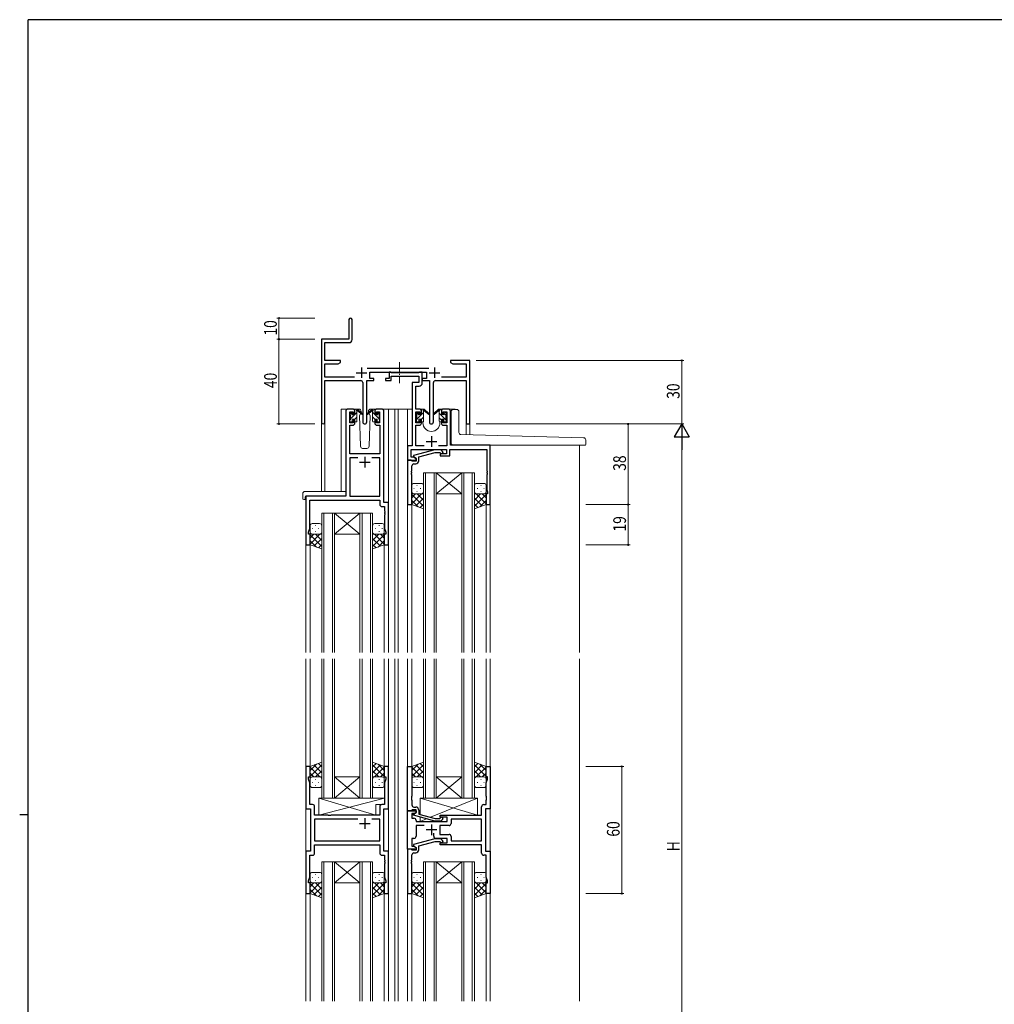
# Model space of a CAD drawing. Extents: x 0 to 1133, y 0 to 806.
# Drawn here: x 0 to 460, y 338 to 802 of the extents above; entities that cross this region are included whole.
import ezdxf

# ---------------------------------------------------------------- set-up
doc = ezdxf.new("R2010")
doc.units = 0
doc.linetypes.add('YCENTER_1', pattern=[13, 10, -1, 1, -1])
for name, color, linetype, lineweight in [('YKK_11', 7, 'CONTINUOUS', 30), ('YKK_12', 2, 'CONTINUOUS', 13), ('YKK_13', 4, 'CONTINUOUS', 13), ('YKK_D', 6, 'CONTINUOUS', 13)]:
    doc.layers.add(name, color=color, linetype=linetype, lineweight=lineweight)
doc.layers.add('YKK_ZWAK', color=7, linetype='CONTINUOUS')
doc.styles.get("Standard").update_dxf_attribs({"font": 'ROMANS.SHX', "bigfont": 'EXTFONT.SHX'})

# ---------------------------------------------------------------- blocks, each defined once
blk = doc.blocks.new('A201')
at = {"layer": 'YKK_ZWAK', "color": 254, "linetype": 'Continuous'}
for p, q in [((571, 410), (21, 410)), ((21, 35), (21, 410)), ((19, 222.5), (21, 222.5))]:
    blk.add_line(p, q, dxfattribs=at)

msp = doc.modelspace()

# ---------------------------------------------------------------- linework, layer by layer
at = {"layer": 'YKK_11', "color": 0, "linetype": 'ByBlock', "lineweight": -2}
for p, q in [((155.3, 660.53), (155.3, 651.28)), ((156.8, 651.15), (156.8, 660.53)), ((155.3, 651.28), (142.3, 651.28)), ((142.3, 651.28), (142.3, 612.1)), ((143.93, 649.65), (155.3, 649.65)), ((143.93, 641.28), (143.93, 649.65)), ((151.3, 641.28), (143.93, 641.28)), ((151.3, 640.28), (151.3, 641.28)), ((203.3, 641.28), (203.3, 640.28)), ((206.84, 641.28), (203.3, 641.28)), ((207.02, 641.16), (206.84, 641.28)), ((207.57, 641.16), (207.02, 641.16)), ((207.75, 641.28), (207.57, 641.16)), ((207.84, 641.28), (207.75, 641.28)), ((208.02, 641.16), (207.84, 641.28)), ((208.57, 641.16), (208.02, 641.16)), ((208.75, 641.28), (208.57, 641.16)), ((212.3, 641.28), (208.75, 641.28)), ((212.3, 611.28), (212.3, 641.28)), ((143.93, 633.41), (143.93, 639.65)), ((143.93, 639.65), (150.2, 639.65)), ((150.2, 639.65), (151.3, 640.28)), ((193, 637.41), (163.99, 637.41)), ((203.3, 640.28), (204.39, 639.65)), ((204.39, 639.65), (210.67, 639.65)), ((210.67, 639.65), (210.67, 633.41)), ((157.95, 633.41), (143.93, 633.41)), ((143.93, 631.78), (160.85, 631.78)), ((143.93, 612.1), (143.93, 631.78)), ((163.75, 612.23), (163.75, 631.78)), ((163.75, 631.78), (167.1, 631.78)), ((165.1, 635.78), (191.9, 635.78)), ((165.1, 632.78), (165.1, 635.78)), ((167.1, 632.78), (165.1, 632.78)), ((167.1, 631.78), (167.1, 632.78)), ((189.9, 632.78), (189.9, 631.78)), ((191.9, 632.78), (189.9, 632.78)), ((189.9, 631.78), (193.25, 631.78)), ((191.9, 635.78), (191.9, 632.78)), ((193.25, 631.78), (193.25, 612.23)), ((196.15, 631.78), (210.67, 631.78)), ((210.67, 633.41), (199.05, 633.41)), ((210.67, 631.78), (210.67, 611.28)), ((161.85, 630.78), (161.85, 612.23)), ((195.15, 612.23), (195.15, 630.78)), ((210.67, 611.28), (212.3, 611.28))]:
    msp.add_line(p, q, dxfattribs=at)
at = {"layer": 'YKK_11', "color": 2}
for p, q in [((161.3, 637.98), (161.3, 632.98)), ((195.7, 637.98), (195.7, 632.98)), ((158.8, 635.48), (163.8, 635.48)), ((193.2, 635.48), (198.2, 635.48))]:
    msp.add_line(p, q, dxfattribs=at)
at = {"layer": 'YKK_11', "color": 0, "linetype": 'ByBlock', "lineweight": -2, "ltscale": 0.5}
for p, q in [((172.6, 632.78), (172.6, 631.78)), ((174.3, 632.78), (172.6, 632.78)), ((172.6, 631.78), (175.3, 631.78)), ((175, 635.78), (174.3, 635.78)), ((174.3, 635.78), (174.3, 632.78)), ((175.27, 635.6), (175, 635.78)), ((175.45, 635.48), (175.27, 635.6)), ((175.3, 633.85), (188.27, 633.85)), ((175.3, 631.78), (175.3, 633.85)), ((188.11, 635.48), (175.45, 635.48)), ((188.29, 635.6), (188.11, 635.48)), ((188.27, 633.85), (188.27, 630.78)), ((188.57, 635.78), (188.29, 635.6)), ((189.9, 635.78), (188.57, 635.78)), ((189.9, 630.65), (189.9, 635.78)), ((185.2, 630.78), (185.2, 600.91)), ((188.27, 630.78), (185.2, 630.78)), ((186.83, 629.15), (188.4, 629.15)), ((186.83, 618.28), (186.83, 629.15)), ((157.1, 618.28), (154.8, 618.28)), ((170.8, 618.28), (168.5, 618.28)), ((188.5, 618.28), (186.83, 618.28)), ((202.2, 618.28), (199.9, 618.28)), ((153.8, 617.28), (153.8, 577.28)), ((155.8, 611.88), (155.8, 617.08)), ((155.8, 617.08), (157.3, 617.08)), ((157.3, 617.08), (157.3, 615.98)), ((157.3, 615.98), (158.1, 615.98)), ((158.1, 615.98), (158.1, 617.28)), ((167.5, 617.28), (167.5, 615.98)), ((167.5, 615.98), (168.3, 615.98)), ((168.3, 615.98), (168.3, 617.08)), ((168.3, 617.08), (169.8, 617.08)), ((169.8, 617.08), (169.8, 611.88)), ((171.8, 574.28), (171.8, 617.28)), ((186.83, 611.88), (186.83, 617.08)), ((186.83, 617.08), (188.7, 617.08)), ((188.7, 617.08), (188.7, 615.98)), ((188.7, 615.98), (189.5, 615.98)), ((189.5, 615.98), (189.5, 617.28)), ((198.9, 617.28), (198.9, 615.98)), ((198.9, 615.98), (199.7, 615.98)), ((199.7, 615.98), (199.7, 617.08)), ((199.7, 617.08), (201.57, 617.08)), ((201.57, 617.08), (201.57, 611.88)), ((203.2, 601.28), (203.2, 617.28)), ((155.73, 597.28), (155.73, 610.68)), ((155.73, 610.68), (157.1, 610.68)), ((157.3, 611.88), (155.8, 611.88)), ((157.3, 612.98), (157.3, 611.88)), ((158.1, 612.98), (157.3, 612.98)), ((158.1, 611.68), (158.1, 612.98)), ((167.5, 612.98), (167.5, 611.68)), ((168.3, 612.98), (167.5, 612.98)), ((168.3, 611.88), (168.3, 612.98)), ((169.8, 611.88), (168.3, 611.88)), ((168.5, 610.68), (169.87, 610.68)), ((169.87, 610.68), (169.87, 597.28)), ((188.7, 611.88), (186.83, 611.88)), ((186.83, 600.91), (186.83, 610.68)), ((186.83, 610.68), (188.5, 610.68)), ((188.7, 612.98), (188.7, 611.88)), ((189.5, 612.98), (188.7, 612.98)), ((189.5, 611.68), (189.5, 612.98)), ((198.9, 612.98), (198.9, 611.68)), ((199.7, 612.98), (198.9, 612.98)), ((199.7, 611.88), (199.7, 612.98)), ((201.57, 611.88), (199.7, 611.88)), ((199.9, 610.68), (201.57, 610.68)), ((201.57, 610.68), (201.57, 600.91)), ((183, 600.91), (183, 594.28)), ((185.2, 600.91), (183, 600.91)), ((184.63, 599.28), (201.4, 599.28)), ((184.63, 595.58), (184.63, 599.28)), ((190.85, 600.91), (186.83, 600.91)), ((201.57, 600.91), (197.55, 600.91)), ((201.4, 599.28), (201.4, 597.28)), ((202.9, 599.28), (220.37, 599.28)), ((202.9, 596.28), (202.9, 599.28)), ((222, 601.28), (203.2, 601.28)), ((220.37, 599.28), (220.37, 589.24)), ((222, 573.28), (222, 601.28)), ((169.87, 597.28), (155.73, 597.28)), ((155.73, 595.35), (155.73, 577.28)), ((159.45, 595.35), (155.73, 595.35)), ((159.45, 595.35), (155.73, 595.35)), ((169.87, 595.35), (166.15, 595.35)), ((169.87, 577.28), (169.87, 595.35)), ((186.13, 595.58), (184.63, 595.58)), ((195.9, 599.08), (185.8, 596.38)), ((185.8, 596.38), (185.8, 595.78)), ((185.8, 595.78), (187, 595.08)), ((187, 595.08), (186.13, 595.58)), ((187, 595.08), (187, 593.78)), ((187, 594.28), (187, 595.08)), ((188.3, 595.8), (196.06, 597.88)), ((188.3, 593.98), (188.3, 595.8)), ((198.74, 599.08), (195.9, 599.08)), ((196.06, 597.88), (198.25, 597.88)), ((198.25, 597.88), (198.67, 597.46)), ((198.4, 597.28), (198.4, 596.28)), ((201.4, 597.28), (198.4, 597.28)), ((198.4, 596.28), (202.9, 596.28)), ((199.52, 598.31), (198.74, 599.08)), ((183, 594.28), (183, 573.28)), ((183, 594.28), (187, 594.28)), ((184.7, 594.28), (183, 594.28)), ((185, 593.98), (184.7, 594.28)), ((185.2, 593.78), (185, 593.98)), ((185, 589.24), (185, 591.48)), ((187, 593.78), (185.2, 593.78)), ((186, 592.48), (186.8, 592.48)), ((184.88, 589.06), (185, 589.24)), ((184.88, 588.51), (184.88, 589.06)), ((185, 588.33), (184.88, 588.51)), ((184.88, 588.06), (185, 588.24)), ((184.88, 587.51), (184.88, 588.06)), ((185, 587.33), (184.88, 587.51)), ((185, 588.24), (185, 588.33)), ((185, 573.28), (185, 587.33)), ((220.37, 589.24), (220.49, 589.06)), ((220.49, 588.51), (220.37, 588.33)), ((220.37, 588.33), (220.37, 588.24)), ((220.37, 588.24), (220.49, 588.06)), ((220.49, 587.51), (220.37, 587.33)), ((220.37, 587.33), (220.37, 580.19)), ((220.49, 589.06), (220.49, 588.51)), ((220.49, 588.06), (220.49, 587.51)), ((153.8, 577.28), (135, 577.28)), ((135, 577.28), (135, 554.28)), ((155.73, 577.28), (169.87, 577.28)), ((220, 578.28), (220, 573.28)), ((220.7, 578.28), (220, 578.28)), ((220.37, 580.19), (220.7, 579.28)), ((220.7, 579.28), (220.7, 578.28)), ((136.93, 575.35), (169.87, 575.35)), ((136.93, 562.01), (136.93, 575.35)), ((169.87, 575.35), (169.87, 573.35)), ((170.87, 572.35), (172.07, 572.35)), ((174, 574.28), (171.8, 574.28)), ((172.07, 572.35), (172.07, 570.24)), ((174, 554.28), (174, 574.28)), ((183, 573.28), (185, 573.28)), ((220, 573.28), (222, 573.28)), ((172.07, 570.24), (172.19, 570.06)), ((172.19, 569.51), (172.07, 569.33)), ((172.07, 569.33), (172.07, 569.24)), ((172.07, 569.24), (172.19, 569.06)), ((172.19, 568.51), (172.07, 568.33)), ((172.07, 568.33), (172.07, 562.01)), ((172.19, 570.06), (172.19, 569.51)), ((172.19, 569.06), (172.19, 568.51)), ((136.3, 560.28), (136.93, 562.01)), ((172.07, 562.01), (172.7, 560.28)), ((136.3, 559.28), (136.3, 560.28)), ((137, 559.28), (136.3, 559.28)), ((137, 554.28), (137, 559.28)), ((172, 559.28), (172, 554.28)), ((172.7, 559.28), (172, 559.28)), ((172.7, 560.28), (172.7, 559.28)), ((135, 554.28), (137, 554.28)), ((172, 554.28), (174, 554.28)), ((137, 449.78), (135, 449.78)), ((135, 449.78), (135, 429.78)), ((137, 444.78), (137, 449.78)), ((174, 449.78), (172, 449.78)), ((172, 449.78), (172, 444.78)), ((174, 429.78), (174, 449.78)), ((183, 428.78), (183, 449.78)), ((183, 449.78), (185, 449.78)), ((185, 449.78), (185, 435.74)), ((220, 449.78), (222, 449.78)), ((220, 444.78), (220, 449.78)), ((222, 449.78), (222, 429.78)), ((136.3, 443.78), (136.3, 444.78)), ((136.3, 444.78), (137, 444.78)), ((136.93, 442.05), (136.3, 443.78)), ((136.93, 431.71), (136.93, 442.05)), ((172, 444.78), (172.7, 444.78)), ((172.7, 443.78), (172.07, 442.05)), ((172.07, 442.05), (172.07, 431.71)), ((172.7, 444.78), (172.7, 443.78)), ((220.7, 444.78), (220, 444.78)), ((220.07, 442.05), (220.7, 443.78)), ((220.07, 435.74), (220.07, 442.05)), ((220.7, 443.78), (220.7, 444.78)), ((185, 435.74), (184.88, 435.56)), ((184.88, 435.56), (184.88, 435.01)), ((184.88, 435.01), (185, 434.83)), ((185, 434.74), (184.88, 434.56)), ((184.88, 434.56), (184.88, 434.01)), ((184.88, 434.01), (185, 433.83)), ((185, 434.83), (185, 434.74)), ((185, 433.83), (185, 431.58)), ((220.19, 435.56), (220.07, 435.74)), ((220.07, 434.83), (220.19, 435.01)), ((220.07, 434.74), (220.07, 434.83)), ((220.19, 434.56), (220.07, 434.74)), ((220.07, 433.83), (220.19, 434.01)), ((220.07, 431.71), (220.07, 433.83)), ((220.19, 435.01), (220.19, 435.56)), ((220.19, 434.01), (220.19, 434.56)), ((135, 429.78), (137.2, 429.78)), ((138.13, 431.71), (136.93, 431.71)), ((137.2, 429.78), (137.2, 409.78)), ((139.13, 426.78), (139.13, 430.71)), ((169.87, 430.71), (169.87, 426.78)), ((172.07, 431.71), (170.87, 431.71)), ((171.8, 409.78), (171.8, 429.78)), ((171.8, 429.78), (174, 429.78)), ((183, 410.78), (183, 428.78)), ((183, 428.78), (187, 428.78)), ((184.7, 428.78), (183, 428.78)), ((185, 429.08), (184.7, 428.78)), ((184.93, 427.48), (184.93, 425.28)), ((186.13, 427.48), (184.93, 427.48)), ((185.2, 429.28), (185, 429.08)), ((187, 429.28), (185.2, 429.28)), ((185.8, 427.29), (187, 427.98)), ((186, 430.58), (186.8, 430.58)), ((187, 427.98), (186.13, 427.48)), ((187, 427.98), (187, 429.28)), ((187, 428.78), (187, 427.98)), ((188.3, 429.08), (188.3, 427.26)), ((217.87, 426.78), (217.87, 430.71)), ((218.87, 431.71), (220.07, 431.71)), ((219.8, 429.78), (219.8, 409.78)), ((222, 429.78), (219.8, 429.78)), ((145.53, 426.78), (139.13, 426.78)), ((139.13, 424.85), (139.13, 414.71)), ((159.45, 424.85), (139.13, 424.85)), ((159.45, 424.85), (139.13, 424.85)), ((145.72, 426.64), (145.53, 426.78)), ((146.68, 426.64), (145.72, 426.64)), ((146.87, 426.78), (146.68, 426.64)), ((169.87, 426.78), (146.87, 426.78)), ((169.87, 424.85), (166.15, 424.85)), ((169.87, 414.71), (169.87, 424.85)), ((184.93, 425.28), (186, 425.28)), ((185.8, 426.69), (185.8, 427.29)), ((195.9, 423.98), (185.8, 426.69)), ((187, 424.28), (187, 423.78)), ((187, 423.78), (201.6, 423.78)), ((188.3, 427.26), (196.06, 425.18)), ((198.74, 423.98), (195.9, 423.98)), ((196.06, 425.18), (198.25, 425.18)), ((198.25, 425.18), (198.67, 425.61)), ((198.4, 426.78), (217.87, 426.78)), ((198.4, 425.78), (198.4, 426.78)), ((201.6, 425.78), (198.4, 425.78)), ((199.52, 424.76), (198.74, 423.98)), ((201.6, 423.78), (201.6, 425.78)), ((217.87, 424.85), (203.53, 424.85)), ((203.53, 424.85), (203.53, 422.85)), ((217.87, 414.71), (217.87, 424.85)), ((190.85, 421.85), (187, 421.85)), ((187, 421.85), (187, 416.78)), ((195.35, 416.78), (195.35, 418.22)), ((202.53, 421.85), (198.2, 421.85)), ((198.2, 421.85), (198.2, 417.71)), ((139.13, 414.71), (169.87, 414.71)), ((184.93, 415.78), (184.93, 412.08)), ((186, 415.78), (184.93, 415.78)), ((195.9, 415.58), (185.8, 412.88)), ((188.3, 412.3), (196.06, 414.38)), ((198.74, 415.58), (195.9, 415.58)), ((196.06, 414.38), (198.25, 414.38)), ((201.6, 415.78), (196.35, 415.78)), ((198.2, 417.71), (202.53, 417.71)), ((198.25, 414.38), (198.67, 413.96)), ((198.4, 413.78), (201.6, 413.78)), ((198.4, 412.78), (198.4, 413.78)), ((199.52, 414.81), (198.74, 415.58)), ((201.6, 413.78), (201.6, 415.78)), ((203.53, 416.71), (203.53, 414.71)), ((203.53, 414.71), (217.87, 414.71)), ((203.53, 414.71), (217.87, 414.71)), ((137.2, 409.78), (135, 409.78)), ((135, 409.78), (135, 389.78)), ((139.13, 412.78), (169.87, 412.78)), ((139.13, 408.85), (139.13, 412.78)), ((169.87, 412.78), (169.87, 408.85)), ((174, 409.78), (171.8, 409.78)), ((174, 389.78), (174, 409.78)), ((183, 410.78), (183, 389.78)), ((187, 410.78), (183, 410.78)), ((184.7, 410.78), (183, 410.78)), ((185, 410.48), (184.7, 410.78)), ((184.93, 412.08), (186.13, 412.08)), ((185.2, 410.28), (185, 410.48)), ((187, 410.28), (185.2, 410.28)), ((185.8, 412.88), (185.8, 412.28)), ((185.8, 412.28), (187, 411.58)), ((186, 408.98), (186.8, 408.98)), ((186.13, 412.08), (187, 411.58)), ((187, 411.58), (187, 410.28)), ((187, 411.58), (187, 410.78)), ((188.3, 410.48), (188.3, 412.3)), ((217.87, 412.78), (198.4, 412.78)), ((217.87, 408.85), (217.87, 412.78)), ((219.8, 409.78), (222, 409.78)), ((222, 409.78), (222, 389.78)), ((136.93, 397.51), (136.93, 407.85)), ((136.93, 407.85), (138.13, 407.85)), ((170.87, 407.85), (172.07, 407.85)), ((172.07, 407.85), (172.07, 405.74)), ((172.07, 405.74), (172.19, 405.56)), ((172.19, 405.01), (172.07, 404.83)), ((172.07, 404.83), (172.07, 404.74)), ((172.07, 404.74), (172.19, 404.56)), ((172.19, 405.56), (172.19, 405.01)), ((172.19, 404.56), (172.19, 404.01)), ((184.88, 405.56), (185, 405.74)), ((184.88, 405.01), (184.88, 405.56)), ((185, 404.83), (184.88, 405.01)), ((184.88, 404.56), (185, 404.74)), ((184.88, 404.01), (184.88, 404.56)), ((185, 405.74), (185, 407.98)), ((185, 404.74), (185, 404.83)), ((220.07, 407.85), (218.87, 407.85)), ((220.07, 397.51), (220.07, 407.85)), ((172.19, 404.01), (172.07, 403.83)), ((172.07, 403.83), (172.07, 397.51)), ((185, 403.83), (184.88, 404.01)), ((185, 389.78), (185, 403.83)), ((136.3, 395.78), (136.93, 397.51)), ((136.3, 394.78), (136.3, 395.78)), ((172.07, 397.51), (172.7, 395.78)), ((172.7, 395.78), (172.7, 394.78)), ((220.7, 395.78), (220.07, 397.51)), ((220.7, 394.78), (220.7, 395.78)), ((137, 394.78), (136.3, 394.78)), ((137, 389.78), (137, 394.78)), ((172, 394.78), (172, 389.78)), ((172.7, 394.78), (172, 394.78)), ((220, 394.78), (220.7, 394.78)), ((220, 389.78), (220, 394.78)), ((135, 389.78), (137, 389.78)), ((172, 389.78), (174, 389.78)), ((183, 389.78), (185, 389.78)), ((222, 389.78), (220, 389.78))]:
    msp.add_line(p, q, dxfattribs=at)
at = {"layer": 'YKK_11', "color": 2, "ltscale": 0.5}
for p, q in [((194.2, 605.48), (194.2, 600.48)), ((191.7, 602.98), (196.7, 602.98)), ((162.8, 595.78), (162.8, 590.78)), ((160.3, 593.28), (165.3, 593.28)), ((160.3, 422.78), (165.3, 422.78)), ((162.8, 425.28), (162.8, 420.28)), ((196.7, 419.78), (191.7, 419.78)), ((194.2, 422.28), (194.2, 417.28))]:
    msp.add_line(p, q, dxfattribs=at)
at = {"layer": 'YKK_11', "color": 0, "linetype": 'ByBlock', "lineweight": -2}
for centre, radius, start, end in [((156.05, 660.53), 0.75, 360, 180), ((155.3, 651.15), 1.5, 270, 360), ((160.85, 630.78), 1, 0, 90), ((196.15, 630.78), 1, 90, 180), ((143.11, 612.1), 0.815, 180, 0), ((162.8, 612.23), 0.95, 180, 0), ((194.2, 612.23), 0.95, 180, 0)]:
    msp.add_arc(centre, radius, start, end, dxfattribs=at)
at = {"layer": 'YKK_11', "color": 0, "linetype": 'ByBlock', "lineweight": -2, "ltscale": 0.5}
for centre, radius, start, end in [((188.4, 630.65), 1.5, 270, 360), ((154.8, 617.28), 1, 90, 180), ((157.1, 617.28), 1, 0, 90), ((168.5, 617.28), 1, 90, 180), ((170.8, 617.28), 1, 0, 90), ((188.5, 617.28), 1, 0, 90), ((199.9, 617.28), 1, 90, 180), ((202.2, 617.28), 1, 0, 90), ((157.1, 611.68), 1, 270, 360), ((168.5, 611.68), 1, 180, 270), ((188.5, 611.68), 1, 270, 360), ((199.9, 611.68), 1, 180, 270), ((199.1, 597.88), 0.6, 225, 45), ((186, 591.48), 1, 90, 180), ((186.8, 593.98), 1.5, 270, 360), ((170.87, 573.35), 1, 180, 270), ((138.13, 430.71), 1, 0, 90), ((170.87, 430.71), 1, 90, 180), ((186, 431.58), 1, 180, 270), ((186.8, 429.08), 1.5, 0, 90), ((218.87, 430.71), 1, 90, 180), ((186, 424.28), 1, 0, 90), ((199.1, 425.18), 0.6, 315, 135), ((202.53, 422.85), 1, 270, 360), ((186, 416.78), 1, 270, 360), ((196.35, 416.78), 1, 180, 270), ((199.1, 414.38), 0.6, 225, 45), ((202.53, 416.71), 1, 0, 90), ((138.13, 408.85), 1, 270, 360), ((170.87, 408.85), 1, 180, 270), ((186, 407.98), 1, 90, 180), ((186.8, 410.48), 1.5, 270, 360), ((218.87, 408.85), 1, 180, 270)]:
    msp.add_arc(centre, radius, start, end, dxfattribs=at)
at = {"layer": 'YKK_12'}
for p, q in [((151.6, 579.47), (151.6, 618.28)), ((154.8, 618.28), (151.6, 618.28)), ((169.65, 618.28), (177, 618.28)), ((174, 618.28), (174, 503.53)), ((176.99, 618.28), (185.2, 618.28)), ((177, 618.28), (177, 503.53)), ((178.5, 618.28), (178.5, 503.53)), ((183, 618.28), (183, 503.53)), ((188.5, 618.28), (190.2, 618.28)), ((198.2, 618.28), (205.39, 618.28)), ((205.4, 618.15), (205.4, 618.28)), ((142.3, 612.1), (142.3, 579.47)), ((143.93, 612.1), (143.93, 579.47)), ((190.2, 612.28), (190.2, 611.78)), ((198.2, 612.28), (198.2, 611.78)), ((210.67, 611.28), (210.67, 606.2)), ((212.3, 611.28), (210.67, 611.28)), ((212.3, 611.28), (212.3, 606.16)), ((264, 601.28), (264, 503.53)), ((135, 577.28), (135, 503.53)), ((138.1, 577.28), (135.6, 577.28)), ((185, 573.78), (185, 503.53)), ((220, 573.78), (220, 503.53)), ((222, 573.58), (222, 503.53)), ((137, 554.78), (137, 503.53)), ((172, 554.78), (172, 503.53)), ((135, 500.53), (135, 339.03)), ((137, 500.53), (137, 449.78)), ((172, 500.53), (172, 449.78)), ((174, 500.53), (174, 339.03)), ((177, 500.53), (177, 339.03)), ((178.5, 500.53), (178.5, 339.03)), ((183, 500.53), (183, 339.03)), ((185, 500.53), (185, 449.78)), ((220, 500.53), (220, 449.78)), ((222, 500.53), (222, 339.03)), ((264, 500.53), (264, 339.03)), ((135, 464.78), (135, 339.03)), ((137, 464.78), (137, 449.28)), ((172, 464.78), (172, 449.28)), ((174, 464.78), (174, 339.03)), ((177, 464.78), (177, 339.03)), ((178.5, 464.78), (178.5, 339.03)), ((183, 464.78), (183, 449.48)), ((185, 464.78), (185, 449.28)), ((220, 464.78), (220, 449.28)), ((222, 464.78), (222, 339.03)), ((264, 464.78), (264, 374.78)), ((137, 390.28), (137, 339.03)), ((172, 390.28), (172, 339.03)), ((185, 390.28), (185, 339.03)), ((220, 390.28), (220, 339.03)), ((183, 390.08), (183, 339.03))]:
    msp.add_line(p, q, dxfattribs=at)
at = {"layer": 'YKK_12', "ltscale": 1.5}
for p, q in [((190.5, 588.28), (190.5, 503.53)), ((196.5, 588.28), (190.5, 588.28)), ((191.5, 503.53), (191.5, 588.28)), ((195.5, 588.28), (195.5, 503.53)), ((208.5, 588.28), (196.5, 578.28)), ((196.5, 588.28), (208.5, 578.28)), ((196.5, 503.53), (196.5, 588.28)), ((196.5, 588.28), (208.5, 588.28)), ((208.5, 588.28), (208.5, 503.53)), ((214.5, 588.28), (208.5, 588.28)), ((209.5, 503.53), (209.5, 588.28)), ((213.5, 588.28), (213.5, 503.53)), ((214.5, 503.53), (214.5, 588.28)), ((196.5, 578.28), (208.5, 578.28)), ((142.5, 569.28), (142.5, 503.53)), ((148.5, 569.28), (142.5, 569.28)), ((143.5, 503.53), (143.5, 569.28)), ((147.5, 569.28), (147.5, 503.53)), ((148.5, 503.53), (148.5, 569.28)), ((148.5, 569.28), (160.5, 569.28)), ((160.5, 569.28), (148.5, 559.28)), ((148.5, 569.28), (160.5, 559.28)), ((160.5, 569.28), (160.5, 503.53)), ((166.5, 569.28), (160.5, 569.28)), ((161.5, 503.53), (161.5, 569.28)), ((165.5, 569.28), (165.5, 503.53)), ((166.5, 503.53), (166.5, 569.28)), ((148.5, 559.28), (160.5, 559.28)), ((142.5, 434.78), (142.5, 500.53)), ((143.5, 500.53), (143.5, 434.78)), ((147.5, 434.78), (147.5, 500.53)), ((148.5, 500.53), (148.5, 434.78)), ((160.5, 434.78), (160.5, 500.53)), ((161.5, 500.53), (161.5, 434.78)), ((165.5, 434.78), (165.5, 500.53)), ((166.5, 500.53), (166.5, 434.78)), ((190.5, 434.78), (190.5, 500.53)), ((191.5, 500.53), (191.5, 434.78)), ((195.5, 434.78), (195.5, 500.53)), ((196.5, 500.53), (196.5, 434.78)), ((208.5, 434.78), (208.5, 500.53)), ((209.5, 500.53), (209.5, 434.78)), ((213.5, 434.78), (213.5, 500.53)), ((214.5, 500.53), (214.5, 434.78)), ((160.5, 434.78), (148.5, 444.78)), ((148.5, 434.78), (160.5, 444.78)), ((148.5, 444.78), (160.5, 444.78)), ((196.5, 444.78), (208.5, 444.78)), ((208.5, 434.78), (196.5, 444.78)), ((196.5, 434.78), (208.5, 444.78)), ((148.5, 434.78), (142.5, 434.78)), ((148.5, 434.78), (160.5, 434.78)), ((166.5, 434.78), (160.5, 434.78)), ((196.5, 434.78), (190.5, 434.78)), ((196.5, 434.78), (208.5, 434.78)), ((214.5, 434.78), (208.5, 434.78)), ((142.5, 404.78), (142.5, 339.03)), ((148.5, 404.78), (142.5, 404.78)), ((143.5, 339.03), (143.5, 404.78)), ((147.5, 404.78), (147.5, 339.03)), ((148.5, 339.03), (148.5, 404.78)), ((160.5, 404.78), (148.5, 394.78)), ((148.5, 404.78), (160.5, 394.78)), ((148.5, 404.78), (160.5, 404.78)), ((160.5, 404.78), (160.5, 339.03)), ((166.5, 404.78), (160.5, 404.78)), ((161.5, 339.03), (161.5, 404.78)), ((165.5, 404.78), (165.5, 339.03)), ((166.5, 339.03), (166.5, 404.78)), ((190.5, 404.78), (190.5, 339.03)), ((196.5, 404.78), (190.5, 404.78)), ((191.5, 339.03), (191.5, 404.78)), ((195.5, 404.78), (195.5, 339.03)), ((196.5, 339.03), (196.5, 404.78)), ((196.5, 404.78), (208.5, 404.78)), ((208.5, 404.78), (196.5, 394.78)), ((196.5, 404.78), (208.5, 394.78)), ((208.5, 404.78), (208.5, 339.03)), ((214.5, 404.78), (208.5, 404.78)), ((209.5, 339.03), (209.5, 404.78)), ((213.5, 404.78), (213.5, 339.03)), ((214.5, 339.03), (214.5, 404.78)), ((148.5, 394.78), (160.5, 394.78)), ((196.5, 394.78), (208.5, 394.78))]:
    msp.add_line(p, q, dxfattribs=at)
at = {"layer": 'YKK_12'}
msp.add_arc((194.2, 611.78), 4, 180, 0, dxfattribs=at)
at = {"layer": 'YKK_13', "linetype": 'YCENTER_1', "ltscale": 0.5}
msp.add_line((179.2, 640.44), (179.2, 630.53), dxfattribs=at)
at = {"layer": 'YKK_13'}
for p, q in [((160.08, 618.28), (157.1, 618.28)), ((158.1, 618), (158.38, 618.28)), ((158.1, 615.88), (158.1, 617.98)), ((158.4, 618.28), (159.19, 618.28)), ((159.1, 617.78), (159.1, 618.28)), ((159.38, 618.21), (161.56, 616.17)), ((166.21, 618.21), (164.03, 616.17)), ((168.5, 618.28), (165.51, 618.28)), ((167.2, 618.28), (166.4, 618.28)), ((166.5, 617.78), (166.5, 618.28)), ((167.47, 618.1), (167.31, 618.26)), ((167.5, 615.88), (167.5, 617.98)), ((189.5, 617.97), (189.81, 618.28)), ((189.5, 615.88), (189.5, 617.98)), ((189.8, 618.28), (190.59, 618.28)), ((190.5, 617.78), (190.5, 618.28)), ((190.78, 618.21), (192.96, 616.17)), ((197.61, 618.21), (195.43, 616.17)), ((198.6, 618.28), (197.81, 618.28)), ((197.9, 617.78), (197.9, 618.28)), ((198.9, 617.62), (198.23, 618.28)), ((198.9, 615.88), (198.9, 617.98)), ((204.49, 618.15), (206.19, 618.15)), ((155.8, 615.7), (156.88, 616.78)), ((155.8, 615.58), (155.8, 616.18)), ((155.88, 616.4), (156.38, 616.9)), ((156, 613.66), (159.1, 616.76)), ((156, 613.28), (156, 615.38)), ((156.9, 616.68), (156.9, 616.34)), ((156.9, 613.48), (158.1, 613.48)), ((156.9, 613.48), (156.9, 612.58)), ((157.36, 615.88), (158.1, 615.88)), ((158.07, 613.48), (159.1, 614.51)), ((158.1, 613.48), (158.1, 612.58)), ((159.1, 612.58), (159.1, 617.18)), ((161.53, 615.82), (159.39, 617.52)), ((160.85, 616.36), (160.25, 615.32)), ((160.25, 615.32), (160.76, 600.75)), ((161.1, 616.78), (161.03, 616.66)), ((161.08, 617.32), (161.1, 616.78)), ((164.06, 615.82), (166.2, 617.52)), ((164.49, 616.78), (164.51, 617.32)), ((165.34, 615.32), (164.49, 616.78)), ((164.56, 616.66), (164.49, 616.78)), ((164.83, 600.75), (165.34, 615.32)), ((166.5, 612.58), (166.5, 617.18)), ((169.6, 613.73), (166.5, 616.83)), ((167.6, 613.48), (166.5, 614.59)), ((168.23, 615.88), (167.5, 615.88)), ((167.5, 613.48), (167.5, 612.58)), ((168.7, 613.48), (167.5, 613.48)), ((168.7, 616.68), (168.7, 616.34)), ((168.7, 613.48), (168.7, 612.58)), ((169.8, 615.78), (168.74, 616.84)), ((169.71, 616.4), (169.21, 616.9)), ((169.6, 613.28), (169.6, 615.38)), ((169.8, 615.58), (169.8, 616.18)), ((187.2, 615.67), (188.29, 616.76)), ((187.2, 615.58), (187.2, 616.18)), ((187.28, 616.4), (187.78, 616.9)), ((187.4, 613.63), (190.5, 616.73)), ((187.4, 613.28), (187.4, 615.38)), ((188.3, 616.68), (188.3, 616.34)), ((188.3, 613.48), (189.5, 613.48)), ((188.3, 613.48), (188.3, 612.58)), ((188.76, 615.88), (189.5, 615.88)), ((189.5, 613.48), (190.5, 614.48)), ((189.5, 613.48), (189.5, 612.58)), ((190.5, 612.58), (190.5, 617.18)), ((192.93, 615.82), (190.79, 617.52)), ((195.46, 615.82), (197.6, 617.52)), ((197.9, 612.58), (197.9, 617.18)), ((201.2, 613.07), (197.9, 616.37)), ((198.9, 613.13), (197.9, 614.13)), ((199.64, 615.88), (198.9, 615.88)), ((198.9, 613.48), (198.9, 612.58)), ((200.1, 613.48), (198.9, 613.48)), ((200.1, 616.68), (200.1, 616.34)), ((201.1, 615.41), (200.1, 616.42)), ((200.1, 613.48), (200.1, 612.58)), ((201.11, 616.4), (200.61, 616.9)), ((201, 613.28), (201, 615.38)), ((201.2, 615.58), (201.2, 616.18)), ((203.49, 602.28), (203.49, 617.15)), ((207.19, 607.26), (207.19, 617.15)), ((155.8, 612.58), (155.8, 613.08)), ((156.6, 612.28), (156.1, 612.28)), ((158.8, 612.28), (158.4, 612.28)), ((166.8, 612.28), (167.2, 612.28)), ((169, 612.28), (169.5, 612.28)), ((169.8, 612.58), (169.8, 613.08)), ((187.2, 612.58), (187.2, 613.08)), ((188, 612.28), (187.5, 612.28)), ((190.2, 612.28), (189.8, 612.28)), ((198.2, 612.28), (198.6, 612.28)), ((200.4, 612.28), (200.9, 612.28)), ((201.2, 612.58), (201.2, 613.08)), ((266.02, 604.81), (208.17, 606.26)), ((267, 601.58), (267, 603.81)), ((161.76, 599.78), (163.83, 599.78)), ((204.49, 601.28), (266.7, 601.28)), ((133.51, 578.47), (133.51, 576.1)), ((134.51, 579.47), (153.8, 579.47)), ((134.7, 576.98), (134.7, 576.09)), ((134.7, 575.59), (134.7, 576.09)), ((135, 577.28), (153.3, 577.28)), ((153.8, 578.47), (153.8, 579.47)), ((153.8, 578.47), (153.8, 577.78)), ((134.51, 575.59), (134.7, 575.59)), ((141.07, 426.78), (172.07, 434.78)), ((141.07, 434.78), (172.07, 434.78)), ((141.07, 434.78), (141.07, 426.78)), ((168.07, 426.78), (141.07, 434.78)), ((172.07, 434.78), (172.07, 431.78)), ((215.9, 434.78), (188.9, 434.78)), ((215.9, 426.78), (188.9, 434.78)), ((188.9, 434.78), (188.9, 427.1)), ((193.81, 425.79), (215.9, 434.78)), ((215.9, 426.78), (215.9, 434.78)), ((168.07, 431.78), (172.07, 431.78)), ((168.07, 431.78), (168.07, 426.78)), ((141.07, 426.78), (168.07, 426.78)), ((188.9, 425.86), (188.9, 423.78)), ((188.9, 423.78), (191.97, 425.04)), ((188.9, 423.78), (198.4, 423.78)), ((198.4, 426.78), (215.9, 426.78)), ((198.4, 425.33), (198.4, 426.78)), ((198.4, 423.78), (198.4, 423.98))]:
    msp.add_line(p, q, dxfattribs=at)
at = {"layer": 'YKK_13', "ltscale": 1.5}
for p, q in [((185, 582.28), (185, 579.28)), ((185.92, 580.92), (186.12, 580.92)), ((189.5, 583.28), (186, 583.28)), ((187.33, 582.34), (187.53, 582.34)), ((188.95, 580.92), (189.15, 580.92)), ((190.5, 579.28), (190.5, 582.28)), ((214.5, 579.28), (214.5, 582.28)), ((215.5, 583.28), (219, 583.28)), ((216.05, 580.92), (215.85, 580.92)), ((217.66, 582.34), (217.46, 582.34)), ((219.08, 580.92), (218.88, 580.92)), ((220, 582.28), (220, 579.28)), ((185, 573.28), (185, 579.28)), ((186.79, 578.28), (185, 576.49)), ((189.62, 578.28), (185, 573.66)), ((185, 578.02), (190.5, 572.52)), ((186, 578.28), (189.6, 578.28)), ((186.4, 578.28), (190.5, 578.28)), ((190.5, 576.34), (186.8, 572.64)), ((187.33, 579.51), (187.53, 579.51)), ((187.56, 578.28), (190.5, 575.34)), ((190.39, 578.28), (190.5, 578.17)), ((190.5, 579.51), (190.5, 571.32)), ((214.5, 579.51), (214.5, 571.32)), ((218.6, 578.28), (214.5, 578.28)), ((217.44, 578.28), (214.5, 575.34)), ((214.61, 578.28), (214.5, 578.17)), ((220, 578.02), (214.5, 572.52)), ((214.5, 576.34), (218.19, 572.64)), ((215.38, 578.28), (220, 573.66)), ((219, 578.28), (215.4, 578.28)), ((217.66, 579.51), (217.46, 579.51)), ((218.2, 578.28), (220, 576.49)), ((220, 573.28), (220, 579.28)), ((185, 575.19), (187.96, 572.23)), ((190.5, 571.32), (185, 573.28)), ((190.5, 573.51), (188.88, 571.9)), ((214.5, 573.51), (216.11, 571.9)), ((214.5, 571.32), (220, 573.28)), ((220, 575.19), (217.03, 572.23)), ((137, 563.28), (137, 560.28)), ((141.5, 564.28), (138, 564.28)), ((139.33, 563.34), (139.53, 563.34)), ((142.5, 560.28), (142.5, 563.28)), ((166.5, 560.28), (166.5, 563.28)), ((167.5, 564.28), (171, 564.28)), ((169.66, 563.34), (169.46, 563.34)), ((172, 563.28), (172, 560.28)), ((137, 554.28), (137, 560.28)), ((138.79, 559.28), (137, 557.49)), ((141.62, 559.28), (137, 554.66)), ((137, 559.02), (142.5, 553.52)), ((137.92, 561.92), (138.12, 561.92)), ((138, 559.28), (141.6, 559.28)), ((138.4, 559.28), (142.5, 559.28)), ((139.33, 560.51), (139.53, 560.51)), ((139.56, 559.28), (142.5, 556.34)), ((140.95, 561.92), (141.15, 561.92)), ((142.39, 559.28), (142.5, 559.17)), ((142.5, 560.51), (142.5, 552.32)), ((166.5, 560.51), (166.5, 552.32)), ((169.44, 559.28), (166.5, 556.34)), ((166.61, 559.28), (166.5, 559.17)), ((170.6, 559.28), (166.5, 559.28)), ((172, 559.02), (166.5, 553.52)), ((167.38, 559.28), (172, 554.66)), ((171, 559.28), (167.4, 559.28)), ((168.05, 561.92), (167.85, 561.92)), ((169.66, 560.51), (169.46, 560.51)), ((170.2, 559.28), (172, 557.49)), ((171.08, 561.92), (170.88, 561.92)), ((172, 554.28), (172, 560.28)), ((137, 556.19), (139.96, 553.23)), ((142.5, 552.32), (137, 554.28)), ((142.5, 557.34), (138.8, 553.64)), ((142.5, 554.51), (140.88, 552.9)), ((166.5, 557.34), (170.19, 553.64)), ((166.5, 554.51), (168.11, 552.9)), ((166.5, 552.32), (172, 554.28)), ((172, 556.19), (169.03, 553.23)), ((142.5, 451.75), (137, 449.78)), ((137, 447.88), (139.96, 450.84)), ((137, 445.05), (142.5, 450.55)), ((142.5, 449.56), (140.88, 451.17)), ((142.5, 443.56), (142.5, 451.75)), ((166.49, 443.56), (166.49, 451.75)), ((166.49, 451.75), (171.99, 449.78)), ((166.49, 449.56), (168.11, 451.17)), ((171.99, 445.05), (166.49, 450.55)), ((171.99, 447.88), (169.03, 450.84)), ((190.5, 451.75), (185, 449.78)), ((185, 447.88), (187.96, 450.84)), ((185, 445.05), (190.5, 450.55)), ((190.5, 449.56), (188.88, 451.17)), ((190.5, 443.56), (190.5, 451.75)), ((214.49, 443.56), (214.49, 451.75)), ((214.49, 451.75), (219.99, 449.78)), ((214.49, 449.56), (216.11, 451.17)), ((219.99, 445.05), (214.49, 450.55)), ((219.99, 447.88), (217.03, 450.84)), ((137, 449.78), (137, 443.78)), ((141.62, 444.78), (137, 449.4)), ((138.79, 444.78), (137, 446.58)), ((142.5, 446.73), (138.8, 450.43)), ((139.56, 444.78), (142.5, 447.72)), ((166.49, 446.73), (170.19, 450.43)), ((169.43, 444.78), (166.49, 447.72)), ((167.37, 444.78), (171.99, 449.4)), ((170.2, 444.78), (171.99, 446.58)), ((171.99, 449.78), (171.99, 443.78)), ((185, 449.78), (185, 443.78)), ((189.62, 444.78), (185, 449.4)), ((186.79, 444.78), (185, 446.58)), ((190.5, 446.73), (186.8, 450.43)), ((187.56, 444.78), (190.5, 447.72)), ((214.49, 446.73), (218.19, 450.43)), ((217.43, 444.78), (214.49, 447.72)), ((215.37, 444.78), (219.99, 449.4)), ((218.2, 444.78), (219.99, 446.58)), ((219.99, 449.78), (219.99, 443.78)), ((137, 440.78), (137, 443.78)), ((137.92, 442.15), (138.12, 442.15)), ((138, 444.78), (141.6, 444.78)), ((138.4, 444.78), (142.5, 444.78)), ((139.33, 443.56), (139.53, 443.56)), ((140.95, 442.15), (141.15, 442.15)), ((142.38, 444.78), (142.5, 444.9)), ((142.5, 443.78), (142.5, 440.78)), ((166.61, 444.78), (166.49, 444.9)), ((170.59, 444.78), (166.49, 444.78)), ((166.49, 443.78), (166.49, 440.78)), ((170.99, 444.78), (167.39, 444.78)), ((168.04, 442.15), (167.84, 442.15)), ((169.66, 443.56), (169.46, 443.56)), ((171.07, 442.15), (170.87, 442.15)), ((171.99, 440.78), (171.99, 443.78)), ((185, 440.78), (185, 443.78)), ((185.92, 442.15), (186.12, 442.15)), ((186, 444.78), (189.6, 444.78)), ((186.4, 444.78), (190.5, 444.78)), ((187.33, 443.56), (187.53, 443.56)), ((188.95, 442.15), (189.15, 442.15)), ((190.38, 444.78), (190.5, 444.9)), ((190.5, 443.78), (190.5, 440.78)), ((214.61, 444.78), (214.49, 444.9)), ((218.59, 444.78), (214.49, 444.78)), ((214.49, 443.78), (214.49, 440.78)), ((218.99, 444.78), (215.39, 444.78)), ((216.04, 442.15), (215.84, 442.15)), ((217.66, 443.56), (217.46, 443.56)), ((219.07, 442.15), (218.87, 442.15)), ((219.99, 440.78), (219.99, 443.78)), ((141.5, 439.78), (138, 439.78)), ((139.33, 440.73), (139.53, 440.73)), ((167.49, 439.78), (170.99, 439.78)), ((169.66, 440.73), (169.46, 440.73)), ((189.5, 439.78), (186, 439.78)), ((187.33, 440.73), (187.53, 440.73)), ((215.49, 439.78), (218.99, 439.78)), ((217.66, 440.73), (217.46, 440.73)), ((141.5, 399.78), (138, 399.78)), ((167.5, 399.78), (171, 399.78)), ((189.5, 399.78), (186, 399.78)), ((215.5, 399.78), (219, 399.78)), ((137, 398.78), (137, 395.78)), ((137, 389.78), (137, 395.78)), ((137.92, 397.42), (138.12, 397.42)), ((139.33, 398.84), (139.53, 398.84)), ((139.33, 396.01), (139.53, 396.01)), ((140.95, 397.42), (141.15, 397.42)), ((142.5, 395.78), (142.5, 398.78)), ((142.5, 396.01), (142.5, 387.82)), ((166.5, 395.78), (166.5, 398.78)), ((166.5, 396.01), (166.5, 387.82)), ((168.05, 397.42), (167.85, 397.42)), ((169.66, 398.84), (169.46, 398.84)), ((169.66, 396.01), (169.46, 396.01)), ((171.08, 397.42), (170.88, 397.42)), ((172, 398.78), (172, 395.78)), ((172, 389.78), (172, 395.78)), ((185, 398.78), (185, 395.78)), ((185, 389.78), (185, 395.78)), ((185.92, 397.42), (186.12, 397.42)), ((187.33, 398.84), (187.53, 398.84)), ((187.33, 396.01), (187.53, 396.01)), ((188.95, 397.42), (189.15, 397.42)), ((190.5, 395.78), (190.5, 398.78)), ((190.5, 396.01), (190.5, 387.82)), ((214.5, 395.78), (214.5, 398.78)), ((214.5, 396.01), (214.5, 387.82)), ((216.05, 397.42), (215.85, 397.42)), ((217.66, 398.84), (217.46, 398.84)), ((217.66, 396.01), (217.46, 396.01)), ((219.08, 397.42), (218.88, 397.42)), ((220, 398.78), (220, 395.78)), ((220, 389.78), (220, 395.78)), ((138.79, 394.78), (137, 392.99)), ((141.62, 394.78), (137, 390.16)), ((137, 394.52), (142.5, 389.02)), ((137, 391.69), (139.96, 388.73)), ((138, 394.78), (141.6, 394.78)), ((138.4, 394.78), (142.5, 394.78)), ((142.5, 392.84), (138.8, 389.14)), ((139.56, 394.78), (142.5, 391.84)), ((142.39, 394.78), (142.5, 394.67)), ((170.6, 394.78), (166.5, 394.78)), ((169.44, 394.78), (166.5, 391.84)), ((166.61, 394.78), (166.5, 394.67)), ((172, 394.52), (166.5, 389.02)), ((166.5, 392.84), (170.19, 389.14)), ((167.38, 394.78), (172, 390.16)), ((171, 394.78), (167.4, 394.78)), ((172, 391.69), (169.03, 388.73)), ((170.2, 394.78), (172, 392.99)), ((186.79, 394.78), (185, 392.99)), ((189.62, 394.78), (185, 390.16)), ((185, 394.52), (190.5, 389.02)), ((185, 391.69), (187.96, 388.73)), ((186, 394.78), (189.6, 394.78)), ((186.4, 394.78), (190.5, 394.78)), ((190.5, 392.84), (186.8, 389.14)), ((187.56, 394.78), (190.5, 391.84)), ((190.39, 394.78), (190.5, 394.67)), ((218.6, 394.78), (214.5, 394.78)), ((217.44, 394.78), (214.5, 391.84)), ((214.61, 394.78), (214.5, 394.67)), ((220, 394.52), (214.5, 389.02)), ((214.5, 392.84), (218.19, 389.14)), ((215.38, 394.78), (220, 390.16)), ((219, 394.78), (215.4, 394.78)), ((220, 391.69), (217.03, 388.73)), ((218.2, 394.78), (220, 392.99)), ((142.5, 387.82), (137, 389.78)), ((142.5, 390.01), (140.88, 388.4)), ((166.5, 390.01), (168.11, 388.4)), ((166.5, 387.82), (172, 389.78)), ((190.5, 387.82), (185, 389.78)), ((190.5, 390.01), (188.88, 388.4)), ((214.5, 390.01), (216.11, 388.4)), ((214.5, 387.82), (220, 389.78))]:
    msp.add_line(p, q, dxfattribs=at)
at = {"layer": 'YKK_13'}
for centre, radius, start, end in [((158.4, 617.98), 0.3, 90, 180), ((159.1, 617.58), 0.2, 20.8833, 233.1301), ((159.19, 617.98), 0.3, 49.8974, 90), ((160.08, 617.28), 1, 2, 90), ((165.51, 617.28), 1, 90, 178), ((166.4, 617.98), 0.3, 90, 130.1026), ((166.5, 617.58), 0.2, 306.8699, 159.1167), ((167.2, 617.98), 0.3, 0, 90), ((189.8, 617.98), 0.3, 90, 180), ((190.5, 617.58), 0.2, 20.8833, 233.1301), ((190.59, 617.98), 0.3, 49.8974, 90), ((197.81, 617.98), 0.3, 90, 130.1026), ((197.9, 617.58), 0.2, 306.8699, 159.1167), ((198.6, 617.98), 0.3, 0, 90), ((204.49, 617.15), 1, 90, 180), ((206.19, 617.15), 1, 0, 90), ((156.1, 616.18), 0.3, 135, 180), ((156, 615.58), 0.2, 180, 270), ((156, 613.08), 0.2, 90, 180), ((156.6, 616.68), 0.3, 0, 135), ((156.9, 615.88), 0.25, 123.0557, 326.9443), ((156.6, 616.34), 0.3, 303.0557, 0), ((157.36, 615.58), 0.3, 90, 146.9443), ((158.8, 617.18), 0.3, 0, 53.1301), ((159.56, 617.76), 0.3, 200.8833, 234.62), ((161.65, 615.98), 0.2, 234.62, 114.62), ((163.95, 615.98), 0.2, 65.38, 305.38), ((166.03, 617.76), 0.3, 305.38, 339.1167), ((166.8, 617.18), 0.3, 126.8699, 180), ((168.23, 615.58), 0.3, 33.0557, 90), ((168.7, 615.88), 0.25, 213.0557, 56.9443), ((169, 616.68), 0.3, 45, 180), ((169, 616.34), 0.3, 180, 236.9443), ((169.6, 615.58), 0.2, 270, 0), ((169.6, 613.08), 0.2, 0, 90), ((169.5, 616.18), 0.3, 0, 45), ((187.5, 616.18), 0.3, 135, 180), ((187.4, 615.58), 0.2, 180, 270), ((187.4, 613.08), 0.2, 90, 180), ((188, 616.68), 0.3, 0, 135), ((188.3, 615.88), 0.25, 123.0557, 326.9443), ((188, 616.34), 0.3, 303.0557, 0), ((188.76, 615.58), 0.3, 90, 146.9443), ((190.2, 617.18), 0.3, 0, 53.1301), ((190.96, 617.76), 0.3, 200.8833, 234.62), ((193.05, 615.98), 0.2, 234.62, 114.62), ((195.35, 615.98), 0.2, 65.38, 305.38), ((197.43, 617.76), 0.3, 305.38, 339.1167), ((198.2, 617.18), 0.3, 126.8699, 180), ((199.64, 615.58), 0.3, 33.0557, 90), ((200.1, 615.88), 0.25, 213.0557, 56.9443), ((200.4, 616.68), 0.3, 45, 180), ((200.4, 616.34), 0.3, 180, 236.9443), ((201, 615.58), 0.2, 270, 0), ((201, 613.08), 0.2, 0, 90), ((200.9, 616.18), 0.3, 0, 45), ((156.1, 612.58), 0.3, 180, 270), ((156.6, 612.58), 0.3, 270, 0), ((158.4, 612.58), 0.3, 180, 270), ((158.8, 612.58), 0.3, 270, 0), ((166.8, 612.58), 0.3, 180, 270), ((167.2, 612.58), 0.3, 270, 0), ((169, 612.58), 0.3, 180, 270), ((169.5, 612.58), 0.3, 270, 0), ((187.5, 612.58), 0.3, 180, 270), ((188, 612.58), 0.3, 270, 0), ((189.8, 612.58), 0.3, 180, 270), ((190.2, 612.58), 0.3, 270, 0), ((198.2, 612.58), 0.3, 180, 270), ((198.6, 612.58), 0.3, 270, 0), ((200.4, 612.58), 0.3, 180, 270), ((200.9, 612.58), 0.3, 270, 0), ((208.19, 607.26), 1, 180, 268.5607), ((266, 603.81), 1, 0, 88.5607), ((161.76, 600.78), 1, 182, 270), ((163.83, 600.78), 1, 270, 358), ((204.49, 602.28), 1, 180, 270), ((266.7, 601.58), 0.3, 270, 0), ((134.51, 578.47), 1, 90.0051, 180), ((133.94, 576.07), 0.427, 176.2506, 225.917), ((135, 576.98), 0.3, 90, 180), ((153.3, 577.78), 0.5, 270, 0), ((134.28, 576.74), 1.17, 236.6591, 281.2163)]:
    msp.add_arc(centre, radius, start, end, dxfattribs=at)
at = {"layer": 'YKK_13', "ltscale": 1.5}
for centre, start, end in [((186, 582.28), 90, 180), ((189.5, 582.28), 0, 90), ((215.5, 582.28), 90, 180), ((219, 582.28), 360, 90), ((186, 579.28), 180, 270), ((186, 579.28), 180, 270), ((189.5, 579.28), 270, 0), ((189.5, 579.28), 270, 0), ((215.5, 579.28), 180, 270), ((215.5, 579.28), 180, 270), ((219, 579.28), 270, 360), ((219, 579.28), 270, 360), ((138, 563.28), 90, 180), ((141.5, 563.28), 0, 90), ((167.5, 563.28), 90, 180), ((171, 563.28), 360, 90), ((138, 560.28), 180, 270), ((138, 560.28), 180, 270), ((141.5, 560.28), 270, 0), ((141.5, 560.28), 270, 0), ((167.5, 560.28), 180, 270), ((167.5, 560.28), 180, 270), ((171, 560.28), 270, 360), ((171, 560.28), 270, 360), ((138, 443.78), 90, 180), ((138, 443.78), 90, 180), ((141.5, 443.78), 360, 90), ((141.5, 443.78), 360, 90), ((167.49, 443.78), 90, 180), ((167.49, 443.78), 90, 180), ((170.99, 443.78), 0, 90), ((170.99, 443.78), 0, 90), ((186, 443.78), 90, 180), ((186, 443.78), 90, 180), ((189.5, 443.78), 360, 90), ((189.5, 443.78), 360, 90), ((215.49, 443.78), 90, 180), ((215.49, 443.78), 90, 180), ((218.99, 443.78), 0, 90), ((218.99, 443.78), 0, 90), ((138, 440.78), 180, 270), ((141.5, 440.78), 270, 360), ((167.49, 440.78), 180, 270), ((170.99, 440.78), 270, 0), ((186, 440.78), 180, 270), ((189.5, 440.78), 270, 360), ((215.49, 440.78), 180, 270), ((218.99, 440.78), 270, 0), ((138, 398.78), 90, 180), ((141.5, 398.78), 0, 90), ((167.5, 398.78), 90, 180), ((171, 398.78), 360, 90), ((186, 398.78), 90, 180), ((189.5, 398.78), 0, 90), ((215.5, 398.78), 90, 180), ((219, 398.78), 360, 90), ((138, 395.78), 180, 270), ((138, 395.78), 180, 270), ((141.5, 395.78), 270, 0), ((141.5, 395.78), 270, 0), ((167.5, 395.78), 180, 270), ((167.5, 395.78), 180, 270), ((171, 395.78), 270, 360), ((171, 395.78), 270, 360), ((186, 395.78), 180, 270), ((186, 395.78), 180, 270), ((189.5, 395.78), 270, 0), ((189.5, 395.78), 270, 0), ((215.5, 395.78), 180, 270), ((215.5, 395.78), 180, 270), ((219, 395.78), 270, 360), ((219, 395.78), 270, 360)]:
    msp.add_arc(centre, 1, start, end, dxfattribs=at)
at = {"layer": 'YKK_D'}
for p, q in [((139.3, 661.28), (121.3, 661.28)), ((122.3, 651.28), (122.3, 661.28)), ((139.3, 651.28), (121.3, 651.28)), ((139.3, 651.28), (121.3, 651.28)), ((122.3, 611.28), (122.3, 651.28)), ((215.3, 641.28), (313.3, 641.28)), ((312.3, 641.28), (312.3, 611.28)), ((139.3, 611.28), (121.3, 611.28)), ((215.3, 611.28), (313.3, 611.28)), ((215.3, 611.28), (313.3, 611.28)), ((312.3, 604.28), (312.3, 218.28))]:
    msp.add_line(p, q, dxfattribs=at)
at = {"layer": 'YKK_D', "ltscale": 1.5}
for p, q in [((267, 611.28), (288, 611.28)), ((287, 573.28), (287, 611.28)), ((267, 573.28), (288, 573.28)), ((267, 573.28), (288, 573.28)), ((287, 573.28), (287, 554.28)), ((267, 554.28), (288, 554.28)), ((267, 449.78), (285, 449.78)), ((284, 449.78), (284, 389.78)), ((267, 389.78), (285, 389.78))]:
    msp.add_line(p, q, dxfattribs=at)
at = {"layer": 'YKK_D', "lineweight": -2}
for p, q in [((312.3, 611.28), (308.8, 605.22)), ((312.3, 611.28), (312.3, 599.16)), ((312.3, 611.28), (315.8, 605.22)), ((308.8, 605.22), (315.8, 605.22))]:
    msp.add_line(p, q, dxfattribs=at)
at = {"layer": 'YKK_D', "linetype": 'ByBlock', "const_width": 0.85}
for points in [[(122.3, 661.18, 1), (122.3, 661.39, 1)], [(122.3, 651.39, 1), (122.3, 651.18, 1)], [(122.3, 651.18, 1), (122.3, 651.39, 1)], [(312.3, 641.18, 1), (312.3, 641.39, 1)], [(122.3, 611.39, 1), (122.3, 611.18, 1)], [(287, 611.18, 1), (287, 611.39, 1)], [(287, 573.18, 1), (287, 573.39, 1)], [(287, 573.39, 1), (287, 573.18, 1)], [(287, 554.39, 1), (287, 554.18, 1)], [(284, 449.68, 1), (284, 449.89, 1)], [(284, 389.89, 1), (284, 389.68, 1)]]:
    msp.add_lwpolyline(points, format="xyb", close=True, dxfattribs=at)

# ---------------------------------------------------------------- block references
at = {"layer": 'YKK_ZWAK', "xscale": 2, "yscale": 2, "zscale": 2}
msp.add_blockref('A201', (-38, -18), dxfattribs=at)

# ---------------------------------------------------------------- texts
at = {"layer": 'YKK_D', "width": 0.8}
for s, p in [('10', (121.3, 652.98)), ('40', (121.3, 628.19)), ('30', (311.3, 623.15)), ('38', (286, 589.19)), ('19', (286, 560.54)), ('60', (283, 416.62)), ('H', (311.3, 409.74))]:
    msp.add_text(s, height=6, rotation=90, dxfattribs=at).set_placement(p)

doc.saveas('drawing.dxf')
